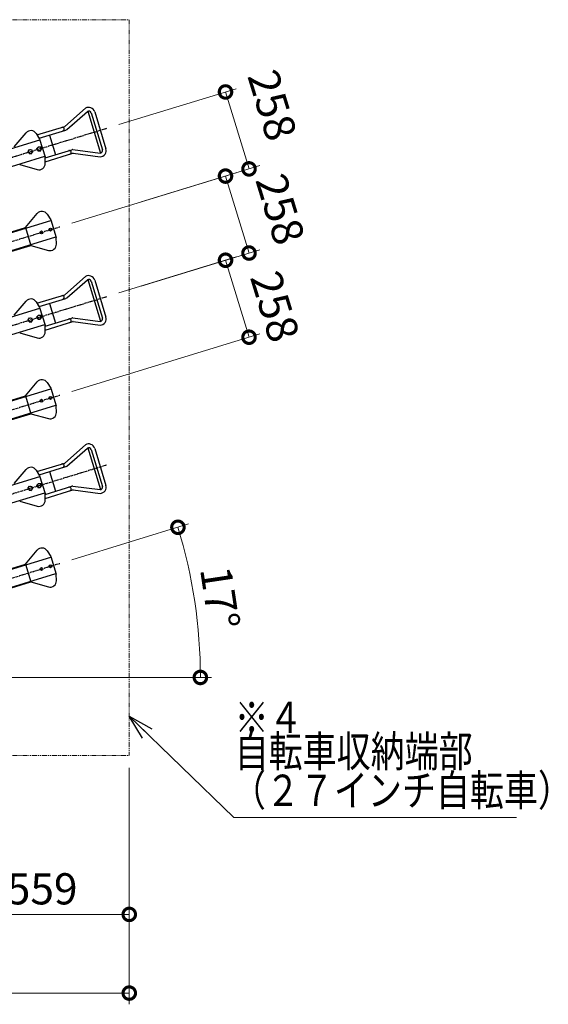
# Model space of a CAD drawing. Units: millimetres. Extents: x 7845 to 22232, y -2957 to 10604.
# Drawn here: x 14629 to 16325, y 3171 to 6330 of the extents above; entities that cross this region are included whole.
import ezdxf

# ---------------------------------------------------------------- set-up
doc = ezdxf.new("R2010")
doc.units = ezdxf.units.MM
doc.linetypes.add('CENTER', pattern=[12, 7.5, -1.5, 1.5, -1.5])
doc.linetypes.add('PHANTOM2', pattern=[31.75, 15.875, -3.175, 3.175, -3.175, 3.175, -3.175])
doc.layers.add('CENTER', color=1, linetype='CENTER')
doc.layers.add('文字', color=7, linetype='Continuous')
for name, color, linetype, lineweight in [('仮想線', 2, 'PHANTOM2', 15), ('実線中線', 4, 'Continuous', 25), ('寸法', 7, 'Continuous', 15)]:
    doc.layers.add(name, color=color, linetype=linetype, lineweight=lineweight)
doc.styles.add('DAIZO', font='romans.shx', dxfattribs={"bigfont": 'extfont.shx'})
doc.dimstyles.new('1-40', dxfattribs={"dimscale": 40, "dimtxt": 2.5, "dimasz": 2, "dimexe": 0.9, "dimexo": 1, "dimgap": 0.8, "dimtad": 1, "dimdec": 0, "dimzin": 0, "dimdsep": 46, "dimtxsty": 'DAIZO', "dimblk": 'DOTSMALL', "dimcen": 0.09, "dimclrd": 256, "dimclre": 256, "dimclrt": 256, "dimaunit": 1, "dimadec": 0, "dimazin": 0, "dimtfac": 1, "dimtdec": 0, "dimtofl": 0, "dimtmove": 0, "dimatfit": 3, "dimldrblk": 'OPEN30', "dimfxl": 1, "dimtolj": 1, "dimtzin": 0, "dimlwd": -1, "dimlwe": -1, "dimarcsym": 0})

# ---------------------------------------------------------------- blocks, each defined once
blk = doc.blocks.new('_DOTSMALL')
at = {"color": 0, "linetype": 'ByBlock', "const_width": 0.5}
blk.add_lwpolyline([(-0.0625, 0, 1), (0.0625, 0, 1)], format="xyb", close=True, dxfattribs=at)
blk = doc.blocks.new('*D43')
at = {"layer": 'Defpoints', "color": 0}
for p in [(14421.6, 4325.6), (14980.6, 3969.3), (14980.6, 3459.1)]:
    blk.add_point(p, dxfattribs=at)
at = {"layer": '寸法'}
for p, q in [((14421.6, 4285.6), (14421.6, 3423.1)), ((14980.6, 3929.3), (14980.6, 3423.1)), ((14421.6, 3459.1), (14980.6, 3459.1))]:
    blk.add_line(p, q, dxfattribs=at)
at = {"layer": '寸法', "xscale": 80, "yscale": 80, "zscale": 80, "rotation": 180}
blk.add_blockref('_DOTSMALL', (14421.6, 3459.1), dxfattribs=at)
at = {"layer": '寸法', "xscale": 80, "yscale": 80, "zscale": 80}
blk.add_blockref('_DOTSMALL', (14980.6, 3459.1), dxfattribs=at)
at = {"layer": '寸法', "insert": (14701.1, 3541.1), "char_height": 100, "attachment_point": 5, "style": 'DAIZO'}
blk.add_mtext('\\A1;559', dxfattribs=at)
blk = doc.blocks.new('_Open30')
at = {"color": 0, "linetype": 'ByBlock', "lineweight": -2}
for p, q in [((-1, 0.268), (0, 0)), ((0, 0), (-1, -0.268)), ((0, 0), (-1, 0))]:
    blk.add_line(p, q, dxfattribs=at)
blk = doc.blocks.new('*D44')
at = {"layer": 'Defpoints', "color": 0}
for p in [(14980.6, 3969.3), (11691.2, 3726.5), (11691.2, 3206.6)]:
    blk.add_point(p, dxfattribs=at)
at = {"layer": '寸法'}
for p, q in [((14980.6, 3929.3), (14980.6, 3170.6)), ((11691.2, 3686.5), (11691.2, 3170.6)), ((14980.6, 3206.6), (11691.2, 3206.6))]:
    blk.add_line(p, q, dxfattribs=at)
at = {"layer": '寸法', "xscale": 80, "yscale": 80, "zscale": 80, "rotation": 180}
blk.add_blockref('_DOTSMALL', (11691.2, 3206.6), dxfattribs=at)
at = {"layer": '寸法', "xscale": 80, "yscale": 80, "zscale": 80}
blk.add_blockref('_DOTSMALL', (14980.6, 3206.6), dxfattribs=at)
at = {"layer": '寸法', "insert": (13335.9, 3288.6), "char_height": 100, "attachment_point": 5, "style": 'DAIZO'}
blk.add_mtext('\\A1;3290', dxfattribs=at)
blk = doc.blocks.new('*D51')
at = {"layer": 'Defpoints', "color": 0}
for p in [(14757.8, 4585.3), (15200.8, 4382), (13560.9, 4219.3), (13560.9, 4219.3)]:
    blk.add_point(p, dxfattribs=at)
at = {"layer": '寸法'}
for p, q in [((14796, 4597), (15171.2, 4711.7)), ((13600.9, 4219.3), (15244.8, 4219.3))]:
    blk.add_line(p, q, dxfattribs=at)
blk.add_arc((13560.9, 4219.3), 1647.9, 0, 17, dxfattribs=at)
at = {"layer": '寸法', "xscale": 80, "yscale": 80, "zscale": 80}
for p, rotation in [((15136.8, 4701.1), 107.0000041586641), ((15208.8, 4219.3), 270.0000000001294)]:
    blk.add_blockref('_DOTSMALL', p, dxfattribs=dict(at, rotation=rotation))
at = {"layer": '寸法', "insert": (15271.8, 4475), "char_height": 100, "attachment_point": 5, "rotation": 278.5, "style": 'DAIZO'}
blk.add_mtext('\\A1;17°', dxfattribs=at)
blk = doc.blocks.new('*D53')
at = {"layer": 'Defpoints', "color": 0}
for p in [(15289.5, 6097.8), (14908.8, 5981.4), (14980.9, 5733.5)]:
    blk.add_point(p, dxfattribs=at)
at = {"layer": '寸法'}
for p, q in [((14947.1, 5993.1), (15323.9, 6108.3)), ((15365, 5850.9), (15289.5, 6097.8)), ((15019.2, 5745.2), (15399.4, 5861.4))]:
    blk.add_line(p, q, dxfattribs=at)
at = {"layer": '寸法', "xscale": 80, "yscale": 80, "zscale": 80}
for p, rotation in [((15289.5, 6097.8), 106.9999996602264), ((15365, 5850.9), 286.9999996602264)]:
    blk.add_blockref('_DOTSMALL', p, dxfattribs=dict(at, rotation=rotation))
at = {"layer": '寸法', "insert": (15439.9, 6055.4), "char_height": 100, "attachment_point": 5, "rotation": 287, "style": 'DAIZO'}
blk.add_mtext('\\A1;258', dxfattribs=at)
blk = doc.blocks.new('*D54')
at = {"layer": 'Defpoints', "color": 0}
for p in [(15289.5, 5557.8), (14908.8, 5441.4), (14757.8, 5125.3)]:
    blk.add_point(p, dxfattribs=at)
at = {"layer": '寸法'}
for p, q in [((14947.1, 5453.1), (15323.9, 5568.3)), ((15365, 5310.9), (15289.5, 5557.8)), ((14796, 5137), (15399.4, 5321.4))]:
    blk.add_line(p, q, dxfattribs=at)
at = {"layer": '寸法', "xscale": 80, "yscale": 80, "zscale": 80}
for p, rotation in [((15289.5, 5557.8), 106.9999996602264), ((15365, 5310.9), 286.9999996602264)]:
    blk.add_blockref('_DOTSMALL', p, dxfattribs=dict(at, rotation=rotation))
at = {"layer": '寸法', "insert": (15448.4, 5409.5), "char_height": 100, "attachment_point": 5, "rotation": 287, "style": 'DAIZO'}
blk.add_mtext('\\A1;258', dxfattribs=at)
blk = doc.blocks.new('*D55')
at = {"layer": 'Defpoints', "color": 0}
for p in [(15289.5, 5827.8), (14757.8, 5665.3), (14980.9, 5463.5)]:
    blk.add_point(p, dxfattribs=at)
at = {"layer": '寸法'}
for p, q in [((14796.1, 5677), (15323.9, 5838.3)), ((15365, 5580.9), (15289.5, 5827.8)), ((15019.2, 5475.2), (15399.4, 5591.4))]:
    blk.add_line(p, q, dxfattribs=at)
at = {"layer": '寸法', "xscale": 80, "yscale": 80, "zscale": 80}
for p, rotation in [((15289.5, 5827.8), 106.9999996602264), ((15365, 5580.9), 286.9999996602264)]:
    blk.add_blockref('_DOTSMALL', p, dxfattribs=dict(at, rotation=rotation))
at = {"layer": '寸法', "insert": (15465.5, 5721.8), "char_height": 100, "attachment_point": 5, "rotation": 287, "style": 'DAIZO'}
blk.add_mtext('\\A1;258', dxfattribs=at)

msp = doc.modelspace()

# ---------------------------------------------------------------- linework, layer by layer
at = {"layer": 'CENTER'}
for p, q in [((13139.32, 5440.44), (14908.84, 5981.43)), ((13252.55, 5205.06), (14757.8, 5665.26)), ((13139.32, 4900.44), (14908.83, 5441.43)), ((13252.55, 4665.06), (14757.8, 5125.26)), ((13198.72, 4378.6), (14908.83, 4901.43)), ((13252.55, 4125.06), (14757.8, 4585.26))]:
    msp.add_line(p, q, dxfattribs=at)
at = {"layer": '仮想線'}
for p, q in [((13335.91, 6329.61), (14980.58, 6329.61)), ((14980.58, 6329.61), (14980.58, 3969.33)), ((13335.91, 3969.33), (14980.58, 3969.33))]:
    msp.add_line(p, q, dxfattribs=at)
at = {"layer": '実線中線'}
for p, q in [((14773.83, 5987.29), (14839.87, 6045.42)), ((14780.17, 5977.1), (14846.22, 6035.23)), ((14847.69, 6036.15), (14888.74, 5901.88)), ((14869.6, 6034.3), (14905.87, 5915.66)), ((14858.12, 6030.79), (14894.39, 5912.15)), ((14684.47, 5959.9), (14773.35, 5987.07)), ((14691.06, 5949.36), (14776.86, 5975.59)), ((13259.03, 5505.79), (14693.49, 5944.35)), ((14611.53, 5921.7), (14649.52, 5966.59)), ((14681.74, 5964.27), (14692.81, 5946.55)), ((14692.81, 5946.55), (14710.24, 5889.55)), ((14724.52, 5959.59), (14743.82, 5896.48)), ((14655.81, 5907.14), (14660.22, 5913.22)), ((14660.22, 5913.22), (14667.69, 5912.43)), ((14670.74, 5905.58), (14667.68, 5912.43)), ((14684.5, 5915.92), (14688.91, 5921.99)), ((14687.55, 5909.06), (14684.5, 5915.92)), ((14687.55, 5909.06), (14695.02, 5908.27)), ((14688.91, 5921.99), (14696.38, 5921.2)), ((14695.02, 5908.27), (14699.43, 5914.35)), ((14699.43, 5914.35), (14696.37, 5921.2)), ((14710.35, 5886.24), (14796.16, 5912.48)), ((14799.74, 5913.08), (14887.01, 5901.82)), ((13275.11, 5453.2), (14709.57, 5891.76)), ((14658.86, 5900.29), (14655.81, 5907.14)), ((14658.86, 5900.29), (14666.33, 5899.5)), ((14666.33, 5899.5), (14670.74, 5905.57)), ((14710.97, 5868.68), (14710.24, 5889.56)), ((14710.79, 5873.83), (14799.67, 5901)), ((14800.18, 5901.09), (14887.44, 5889.83)), ((14628.95, 5864.7), (14685.55, 5848.73)), ((14647.16, 5662.59), (14685.15, 5707.48)), ((14717.38, 5705.16), (14728.45, 5687.45)), ((14728.44, 5687.44), (14745.87, 5630.45)), ((13293.99, 5248.89), (14647.16, 5662.59)), ((13294.66, 5246.69), (14729.12, 5685.25)), ((14647.16, 5662.59), (14664.58, 5605.6)), ((13310.74, 5194.09), (14745.2, 5632.65)), ((14746.6, 5609.57), (14745.87, 5630.45)), ((13311.41, 5191.89), (14664.58, 5605.6)), ((14664.59, 5605.6), (14721.18, 5589.63)), ((14773.83, 5447.29), (14839.87, 5505.42)), ((14780.17, 5437.1), (14846.22, 5495.23)), ((14847.69, 5496.15), (14888.74, 5361.88)), ((14858.12, 5490.79), (14894.39, 5372.15)), ((14869.6, 5494.3), (14905.87, 5375.66)), ((14684.47, 5419.9), (14773.35, 5447.07)), ((14691.06, 5409.36), (14776.86, 5435.59)), ((13259.03, 4965.79), (14693.48, 5404.35)), ((14611.53, 5381.7), (14649.52, 5426.59)), ((14681.74, 5424.27), (14692.81, 5406.55)), ((14692.81, 5406.55), (14710.24, 5349.55)), ((14724.52, 5419.59), (14743.82, 5356.48)), ((14655.81, 5367.15), (14660.22, 5373.22)), ((14660.22, 5373.22), (14667.69, 5372.43)), ((14670.74, 5365.57), (14667.68, 5372.43)), ((14684.5, 5375.92), (14688.91, 5381.99)), ((14687.55, 5369.06), (14684.5, 5375.91)), ((14688.91, 5381.99), (14696.38, 5381.2)), ((14695.01, 5368.28), (14699.43, 5374.35)), ((14699.43, 5374.35), (14696.37, 5381.2)), ((14710.35, 5346.24), (14796.16, 5372.48)), ((14799.74, 5373.08), (14887, 5361.82)), ((13275.11, 4913.2), (14709.56, 5351.75)), ((14658.86, 5360.29), (14655.81, 5367.14)), ((14658.86, 5360.29), (14666.33, 5359.5)), ((14666.33, 5359.51), (14670.74, 5365.58)), ((14687.55, 5369.06), (14695.02, 5368.27)), ((14710.97, 5328.68), (14710.24, 5349.56)), ((14710.79, 5333.83), (14799.67, 5361)), ((14800.18, 5361.09), (14887.44, 5349.83)), ((14628.95, 5324.7), (14685.55, 5308.73)), ((14647.16, 5122.59), (14685.15, 5167.48)), ((14717.38, 5165.16), (14728.45, 5147.45)), ((13293.99, 4708.89), (14647.16, 5122.59)), ((13294.66, 4706.69), (14729.12, 5145.25)), ((14647.16, 5122.59), (14664.58, 5065.6)), ((14728.45, 5147.44), (14745.87, 5090.45)), ((13310.74, 4654.09), (14745.2, 5092.65)), ((14746.6, 5069.57), (14745.87, 5090.45)), ((13311.41, 4651.89), (14664.58, 5065.6)), ((14664.59, 5065.6), (14721.18, 5049.63)), ((14773.83, 4907.28), (14839.87, 4965.42)), ((14780.17, 4897.1), (14846.22, 4955.23)), ((14847.69, 4956.15), (14888.74, 4821.88)), ((14858.12, 4950.79), (14894.39, 4832.15)), ((14869.6, 4954.3), (14905.87, 4835.66)), ((14684.47, 4879.89), (14773.35, 4907.07)), ((14611.53, 4841.7), (14649.51, 4886.59)), ((14681.75, 4884.27), (14692.81, 4866.55)), ((14691.06, 4869.36), (14776.86, 4895.59)), ((14692.81, 4866.55), (14710.24, 4809.56)), ((14724.52, 4879.59), (14743.82, 4816.47)), ((13259.03, 4425.79), (14693.48, 4864.35)), ((14684.5, 4835.92), (14688.91, 4841.99)), ((14687.55, 4829.06), (14684.5, 4835.91)), ((14688.91, 4841.99), (14696.38, 4841.2)), ((14695.01, 4828.28), (14699.43, 4834.35)), ((14699.43, 4834.35), (14696.37, 4841.2)), ((13275.11, 4373.2), (14709.57, 4811.75)), ((14655.81, 4827.15), (14660.22, 4833.22)), ((14658.86, 4820.29), (14655.81, 4827.14)), ((14658.86, 4820.29), (14666.33, 4819.5)), ((14660.22, 4833.22), (14667.69, 4832.43)), ((14666.33, 4819.5), (14670.74, 4825.58)), ((14670.74, 4825.58), (14667.68, 4832.43)), ((14687.55, 4829.06), (14695.02, 4828.27)), ((14710.97, 4788.68), (14710.24, 4809.56)), ((14710.35, 4806.24), (14796.16, 4832.48)), ((14710.79, 4793.83), (14799.67, 4821)), ((14799.74, 4833.08), (14887, 4821.82)), ((14800.18, 4821.09), (14887.44, 4809.83)), ((14628.96, 4784.7), (14685.55, 4768.73)), ((14647.16, 4582.59), (14685.15, 4627.48)), ((14717.38, 4625.16), (14728.45, 4607.45)), ((13293.99, 4168.89), (14647.16, 4582.59)), ((13294.66, 4166.69), (14729.12, 4605.25)), ((14647.16, 4582.59), (14664.58, 4525.6)), ((14728.45, 4607.44), (14745.87, 4550.45)), ((13310.74, 4114.09), (14745.2, 4552.65)), ((14746.6, 4529.57), (14745.87, 4550.45)), ((13311.41, 4111.89), (14664.58, 4525.6)), ((14664.59, 4525.6), (14721.18, 4509.63))]:
    msp.add_line(p, q, dxfattribs=at)
for centre, radius in [((14663.27, 5906.36), 6.25), ((14691.96, 5915.13), 6.25), ((14727.6, 5656.02), 4.5), ((14698.91, 5647.25), 4.5), ((14663.27, 5366.36), 6.25), ((14691.96, 5375.13), 6.25), ((14727.6, 5116.02), 4.5), ((14698.91, 5107.25), 4.5), ((14691.96, 4835.13), 6.25), ((14663.27, 4826.36), 6.25), ((14698.91, 4567.25), 4.5), ((14727.6, 4576.02), 4.5)]:
    msp.add_circle(centre, radius, dxfattribs=at)
for centre, radius, start, end in [((14850.47, 6028.46), 20, 17, 121.99999), ((14850.47, 6028.46), 8, 17, 121.99999), ((14664.78, 5953.67), 20, 32, 139.75801), ((14765.67, 5978.45), 6, 287, 107), ((14772.77, 5988.98), 2, 287, 301.91162), ((14772.77, 5988.98), 14, 287, 301.91162), ((14794.82, 5988.4), 5, 17, 24.49418), ((14788.48, 5903.86), 6, 287, 107), ((14800.25, 5899.09), 14, 92.08837, 107), ((14886.74, 5909.81), 8, 272, 17), ((14886.74, 5909.81), 20, 272, 17), ((14800.25, 5899.09), 2, 92.08837, 107), ((14690.98, 5867.98), 20, 254.24199, 2), ((14700.42, 5694.56), 20, 32, 139.75801), ((14726.61, 5608.88), 20, 254.24199, 2), ((14850.47, 5488.46), 20, 17, 121.99999), ((14850.47, 5488.46), 8, 17, 121.99999), ((14664.78, 5413.67), 20, 32, 139.75801), ((14765.67, 5438.45), 6, 287, 107), ((14772.77, 5448.98), 2, 287, 301.91162), ((14772.77, 5448.98), 14, 287, 301.91162), ((14794.82, 5448.4), 5, 17, 24.49418), ((14800.25, 5359.09), 14, 92.08837, 107), ((14886.74, 5369.81), 8, 272, 17), ((14886.74, 5369.81), 20, 272, 17), ((14788.48, 5363.86), 6, 287, 107), ((14800.25, 5359.09), 2, 92.08837, 107), ((14690.98, 5327.98), 20, 254.24199, 2), ((14700.42, 5154.56), 20, 32, 139.75801), ((14726.61, 5068.88), 20, 254.24199, 2), ((14850.47, 4948.46), 20, 17, 121.99999), ((14850.47, 4948.46), 8, 17, 121.99999), ((14765.67, 4898.45), 6, 287, 107), ((14772.77, 4908.98), 2, 287, 301.91162), ((14772.77, 4908.98), 14, 287, 301.91162), ((14794.82, 4908.4), 5, 17, 24.49418), ((14664.78, 4873.67), 20, 32, 139.75801), ((14886.74, 4829.81), 20, 272, 17), ((14788.48, 4823.85), 6, 287, 107), ((14800.25, 4819.09), 14, 92.08837, 107), ((14800.25, 4819.09), 2, 92.08837, 107), ((14886.74, 4829.81), 8, 272, 17), ((14690.98, 4787.98), 20, 254.24199, 2), ((14700.42, 4614.56), 20, 32, 139.75801), ((14726.61, 4528.88), 20, 254.24199, 2)]:
    msp.add_arc(centre, radius, start, end, dxfattribs=at)

# ---------------------------------------------------------------- texts
at = {"layer": '文字', "style": 'DAIZO', "width": 0.8}
for s, p in [('※４', (15318.95, 4040.86)), ('自転車収納端部', (15318.77, 3932.39)), ('（２７インチ自転車）', (15309.94, 3807.33))]:
    msp.add_text(s, height=100, dxfattribs=at).set_placement(p)

# ---------------------------------------------------------------- dimensions: what is measured, and where the dimension line sits
at = {"layer": '寸法'}
for base, p1, p2, picture, middle in [((15289.51, 6097.82), (14980.9, 5733.47), (14908.84, 5981.43), '*D53', (15439.87, 6055.4)), ((15289.51, 5827.82), (14980.9, 5463.47), (14757.8, 5665.26), '*D55', (15465.54, 5721.78)), ((15289.51, 5557.82), (14757.8, 5125.26), (14908.83, 5441.43), '*D54', (15448.42, 5409.55))]:
    dim = msp.add_linear_dim(base=base, p1=p1, p2=p2, angle=107, dimstyle='1-40', override={"dimtmove": 2}, dxfattribs=at)
    dim.commit()
    dim.dimension.update_dxf_attribs({"geometry": picture, "text_midpoint": middle, "dimtype": 160})
dim = msp.add_angular_dim_3p(base=(15200.76, 4382.05), center=(13560.91, 4219.33), p1=(13560.94, 4219.33), p2=(14757.8, 4585.26), dimstyle='1-40', dxfattribs=at)
dim.commit()
dim.dimension.update_dxf_attribs({"geometry": '*D51', "text_midpoint": (15271.81, 4475.03)})
dim = msp.add_linear_dim(base=(14980.58, 3459.1), p1=(14421.58, 4325.61), p2=(14980.58, 3969.33), dimstyle='1-40', override={"dimtxsty": 'DAIZO'}, dxfattribs=at)
dim.commit()
dim.dimension.update_dxf_attribs({"geometry": '*D43', "text_midpoint": (14701.08, 3541.1)})
dim = msp.add_linear_dim(base=(11691.23, 3206.63), p1=(14980.58, 3969.33), p2=(11691.23, 3726.47), text='3290', dimstyle='1-40', dxfattribs=at)
dim.commit()
dim.dimension.update_dxf_attribs({"geometry": '*D44', "text_midpoint": (13335.9, 3288.63)})

# ---------------------------------------------------------------- leaders
msp.add_leader([(14980.58, 4095.27), (15315.71, 3769.88), (16223.37, 3769.88)], dimstyle='1-40', override={"dimgap": 0.8, "dimtad": 0}, dxfattribs=at)

doc.saveas('drawing.dxf')
